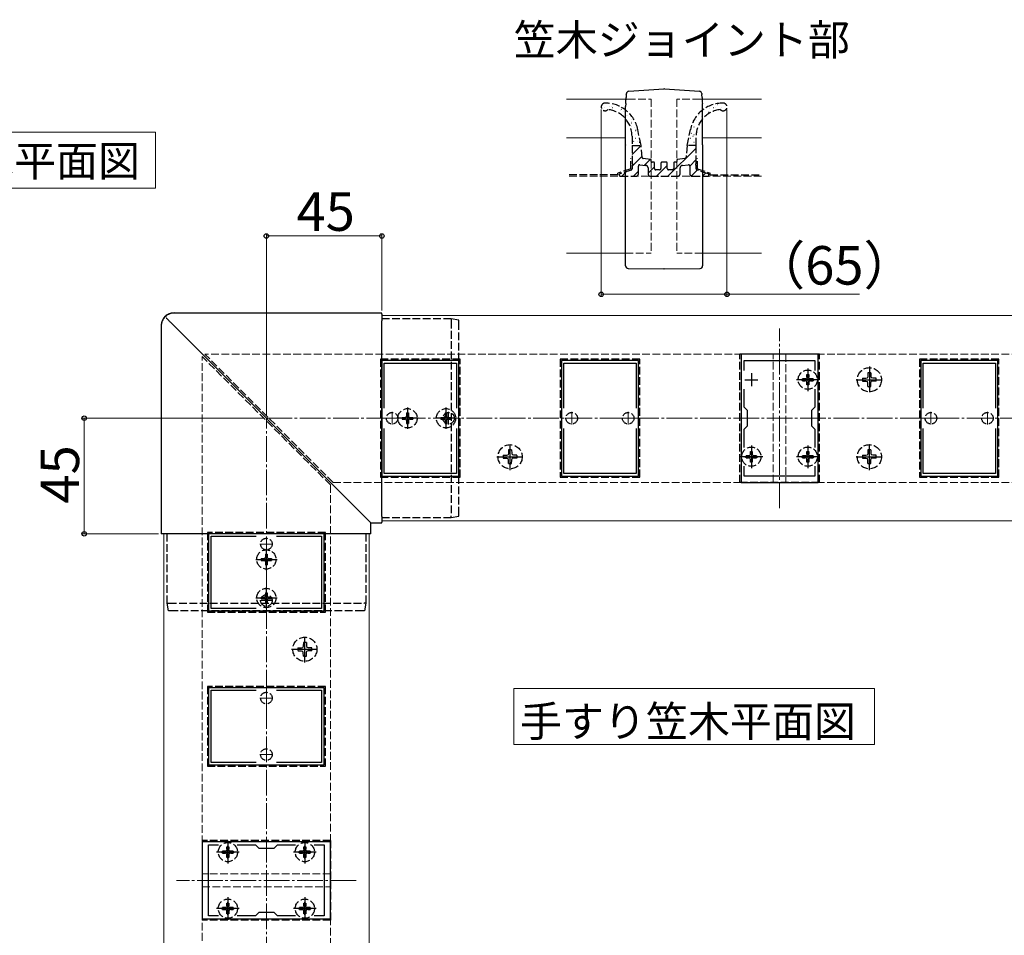
# Model space of a CAD drawing. Extents: x 175 to 1925, y 210 to 2803.
# Drawn here: x 956 to 1340, y 1831 to 2188 of the extents above; entities that cross this region are included whole.
import ezdxf

# ---------------------------------------------------------------- set-up
doc = ezdxf.new("R2010")
doc.units = 0
doc.linetypes.add('YCENTER_1', pattern=[13, 10, -1, 1, -1])
doc.linetypes.add('YHIDDEN_1', pattern=[4, 3, -1])
for name, color, linetype, lineweight in [('USER1', 3, 'CONTINUOUS', 13), ('YKK_11', 7, 'CONTINUOUS', 30), ('YKK_11E', 7, 'CONTINUOUS', 13), ('YKK_12', 2, 'CONTINUOUS', 13), ('YKK_13', 4, 'CONTINUOUS', 30), ('YKK_D', 6, 'CONTINUOUS', 13), ('YSS_K', 3, 'CONTINUOUS', 13)]:
    doc.layers.add(name, color=color, linetype=linetype, lineweight=lineweight)
doc.styles.add('text-b', font='txt')

msp = doc.modelspace()

# ---------------------------------------------------------------- linework, layer by layer
at = {"layer": 'USER1'}
for p, q in [((918.73, 2144.32), (1008.78, 2144.32)), ((1008.78, 2144.32), (1008.78, 2122.44)), ((1008.78, 2122.44), (918.73, 2122.44)), ((1148.41, 1913.6), (1148.41, 1927.6)), ((1148.41, 1927.6), (1289.04, 1927.6)), ((1289.04, 1927.6), (1289.04, 1905.72)), ((1148.41, 1905.72), (1148.41, 1913.6)), ((1289.04, 1905.72), (1148.41, 1905.72))]:
    msp.add_line(p, q, dxfattribs=at)
at = {"layer": 'YKK_11', "linetype": 'ByBlock', "lineweight": -2, "ltscale": 0.5}
for p, q in [((1237, 2057.85), (1237, 2007.85)), ((1267, 2057.85), (1237, 2057.85)), ((1267, 2007.85), (1267, 2057.85)), ((1238.2, 2051.49), (1238.2, 2055.35)), ((1238.2, 2055.35), (1265.8, 2055.35)), ((1265.8, 2055.35), (1265.8, 2051.49)), ((1238.2, 2037.15), (1238.2, 2044.22)), ((1265.8, 2044.22), (1265.8, 2037.15)), ((1239.5, 2035.85), (1238.2, 2037.15)), ((1239.5, 2029.85), (1239.5, 2035.85)), ((1265.8, 2037.15), (1264.5, 2035.85)), ((1264.5, 2035.85), (1264.5, 2029.85)), ((1238.2, 2028.55), (1239.5, 2029.85)), ((1238.2, 2021.49), (1238.2, 2028.55)), ((1264.5, 2029.85), (1265.8, 2028.55)), ((1265.8, 2028.55), (1265.8, 2021.49)), ((1238.2, 2010.35), (1238.2, 2014.22)), ((1265.8, 2014.22), (1265.8, 2010.35)), ((1237, 2007.85), (1267, 2007.85)), ((1265.8, 2010.35), (1238.2, 2010.35)), ((1077, 1867.85), (1027, 1867.85)), ((1027, 1867.85), (1027, 1837.85)), ((1029.5, 1839.05), (1029.5, 1866.65)), ((1029.5, 1866.65), (1033.37, 1866.65)), ((1040.63, 1866.65), (1047.7, 1866.65)), ((1047.7, 1866.65), (1049, 1865.35)), ((1049, 1865.35), (1055, 1865.35)), ((1055, 1865.35), (1056.3, 1866.65)), ((1056.3, 1866.65), (1063.37, 1866.65)), ((1070.63, 1866.65), (1074.5, 1866.65)), ((1074.5, 1866.65), (1074.5, 1839.05)), ((1077, 1837.85), (1077, 1867.85)), ((1033.37, 1839.05), (1029.5, 1839.05)), ((1047.7, 1839.05), (1040.63, 1839.05)), ((1049, 1840.35), (1047.7, 1839.05)), ((1055, 1840.35), (1049, 1840.35)), ((1056.3, 1839.05), (1055, 1840.35)), ((1063.37, 1839.05), (1056.3, 1839.05)), ((1074.5, 1839.05), (1070.63, 1839.05)), ((1027, 1837.85), (1077, 1837.85))]:
    msp.add_line(p, q, dxfattribs=at)
at = {"layer": 'YKK_11', "ltscale": 0.5}
for p, q in [((1241, 2050.35), (1241, 2045.35)), ((1263, 2050.35), (1263, 2045.35)), ((1238.5, 2047.85), (1243.5, 2047.85)), ((1260.5, 2047.85), (1265.5, 2047.85)), ((1241, 2020.35), (1241, 2015.35)), ((1263, 2020.35), (1263, 2015.35)), ((1238.5, 2017.85), (1243.5, 2017.85)), ((1260.5, 2017.85), (1265.5, 2017.85)), ((1037, 1861.35), (1037, 1866.35)), ((1067, 1861.35), (1067, 1866.35)), ((1034.5, 1863.85), (1039.5, 1863.85)), ((1064.5, 1863.85), (1069.5, 1863.85)), ((1034.5, 1841.85), (1039.5, 1841.85)), ((1037, 1839.35), (1037, 1844.35)), ((1064.5, 1841.85), (1069.5, 1841.85)), ((1067, 1839.35), (1067, 1844.35))]:
    msp.add_line(p, q, dxfattribs=at)
at = {"layer": 'YKK_11E', "linetype": 'ByBlock', "lineweight": -2, "ltscale": 0.5}
for p, q in [((1097, 2055.35), (1097, 2010.35)), ((1127, 2055.35), (1097, 2055.35)), ((1097.9, 2036.82), (1097.9, 2054.35)), ((1097.9, 2054.35), (1126.1, 2054.35)), ((1126.1, 2054.35), (1126.1, 2036.82)), ((1127, 2010.35), (1127, 2055.35)), ((1167, 2055.35), (1167, 2010.35)), ((1197, 2055.35), (1167, 2055.35)), ((1167.9, 2036.82), (1167.9, 2054.35)), ((1167.9, 2054.35), (1196.1, 2054.35)), ((1196.1, 2054.35), (1196.1, 2036.82)), ((1197, 2010.35), (1197, 2055.35)), ((1307, 2055.35), (1307, 2010.35)), ((1337, 2055.35), (1307, 2055.35)), ((1307.9, 2036.82), (1307.9, 2054.35)), ((1307.9, 2054.35), (1336.1, 2054.35)), ((1336.1, 2054.35), (1336.1, 2036.82)), ((1337, 2010.35), (1337, 2055.35)), ((1097.9, 2011.35), (1097.9, 2028.88)), ((1126.1, 2028.88), (1126.1, 2011.35)), ((1167.9, 2011.35), (1167.9, 2028.88)), ((1196.1, 2028.88), (1196.1, 2011.35)), ((1307.9, 2011.35), (1307.9, 2028.88)), ((1336.1, 2028.88), (1336.1, 2011.35)), ((1126.1, 2011.35), (1097.9, 2011.35)), ((1196.1, 2011.35), (1167.9, 2011.35)), ((1336.1, 2011.35), (1307.9, 2011.35)), ((1097, 2010.35), (1127, 2010.35)), ((1167, 2010.35), (1197, 2010.35)), ((1307, 2010.35), (1337, 2010.35)), ((1074.5, 1987.85), (1029.5, 1987.85)), ((1029.5, 1987.85), (1029.5, 1957.85)), ((1074.5, 1957.85), (1074.5, 1987.85)), ((1030.5, 1958.75), (1030.5, 1986.95)), ((1030.5, 1986.95), (1048.03, 1986.95)), ((1055.97, 1986.95), (1073.5, 1986.95)), ((1073.5, 1986.95), (1073.5, 1958.75)), ((1029.5, 1957.85), (1074.5, 1957.85)), ((1048.03, 1958.75), (1030.5, 1958.75)), ((1073.5, 1958.75), (1055.97, 1958.75)), ((1074.5, 1927.85), (1029.5, 1927.85)), ((1029.5, 1927.85), (1029.5, 1897.85)), ((1030.5, 1898.75), (1030.5, 1926.95)), ((1030.5, 1926.95), (1048.03, 1926.95)), ((1055.97, 1926.95), (1073.5, 1926.95)), ((1073.5, 1926.95), (1073.5, 1898.75)), ((1074.5, 1897.85), (1074.5, 1927.85)), ((1029.5, 1897.85), (1074.5, 1897.85)), ((1048.03, 1898.75), (1030.5, 1898.75)), ((1073.5, 1898.75), (1055.97, 1898.75))]:
    msp.add_line(p, q, dxfattribs=at)
at = {"layer": 'YKK_11E', "ltscale": 0.5}
for p, q in [((1101, 2035.35), (1101, 2030.35)), ((1123, 2035.35), (1123, 2030.35)), ((1171, 2035.35), (1171, 2030.35)), ((1193, 2035.35), (1193, 2030.35)), ((1311, 2035.35), (1311, 2030.35)), ((1333, 2035.35), (1333, 2030.35)), ((1098.5, 2032.85), (1103.5, 2032.85)), ((1120.5, 2032.85), (1125.5, 2032.85)), ((1168.5, 2032.85), (1173.5, 2032.85)), ((1190.5, 2032.85), (1195.5, 2032.85)), ((1308.5, 2032.85), (1313.5, 2032.85)), ((1330.5, 2032.85), (1335.5, 2032.85)), ((1049.5, 1983.85), (1054.5, 1983.85)), ((1052, 1981.35), (1052, 1986.35)), ((1049.5, 1961.85), (1054.5, 1961.85)), ((1052, 1959.35), (1052, 1964.35)), ((1052, 1921.35), (1052, 1926.35)), ((1049.5, 1923.85), (1054.5, 1923.85)), ((1052, 1899.35), (1052, 1904.35)), ((1049.5, 1901.85), (1054.5, 1901.85))]:
    msp.add_line(p, q, dxfattribs=at)
at = {"layer": 'YKK_12'}
for p, q in [((1192.91, 2157.12), (1169, 2157.12)), ((1245, 2157.12), (1221.09, 2157.12)), ((1169, 2142.12), (1192.12, 2142.12)), ((1221.88, 2142.12), (1245, 2142.12)), ((1169, 2097.12), (1192, 2097.12)), ((1222, 2097.12), (1245, 2097.12)), ((1097, 2072.85), (1097, 1992.85)), ((1097, 2072.85), (1437, 2072.85)), ((1097, 1992.85), (1437, 1992.85)), ((1012, 1617.85), (1012, 1987.85)), ((1012, 1987.85), (1092, 1987.85)), ((1092, 1617.85), (1092, 1987.85))]:
    msp.add_line(p, q, dxfattribs=at)
at = {"layer": 'YKK_12', "linetype": 'YHIDDEN_1'}
for p, q in [((1192.91, 2157.12), (1202, 2157.12)), ((1202, 2157.12), (1202, 2097.12)), ((1212, 2157.12), (1212, 2097.12)), ((1221.09, 2157.12), (1212, 2157.12)), ((1192, 2097.12), (1202, 2097.12)), ((1222, 2097.12), (1212, 2097.12)), ((1027, 1855.35), (1027, 2056.85)), ((1077, 2006.85), (1027, 2056.85)), ((1249.5, 2057.85), (1028, 2057.85)), ((1078, 2007.85), (1028, 2057.85)), ((1249.5, 2007.85), (1249.5, 2057.85)), ((1449.5, 2057.85), (1254.5, 2057.85)), ((1254.5, 2057.85), (1254.5, 2007.85)), ((1077, 2006.85), (1077, 1855.35)), ((1078, 2007.85), (1249.5, 2007.85)), ((1254.5, 2007.85), (1449.5, 2007.85)), ((1077, 1855.35), (1027, 1855.35)), ((1027, 1725.35), (1027, 1850.35)), ((1027, 1850.35), (1077, 1850.35)), ((1077, 1850.35), (1077, 1725.35))]:
    msp.add_line(p, q, dxfattribs=at)
at = {"layer": 'YKK_12', "linetype": 'YCENTER_1'}
for p, q in [((1252, 1997.85), (1252, 2067.85)), ((1087, 1852.85), (1017, 1852.85))]:
    msp.add_line(p, q, dxfattribs=at)
at = {"layer": 'YKK_13'}
for p, q in [((1193.23, 2160.22), (1206.9, 2161.13)), ((1207.1, 2161.13), (1220.77, 2160.22)), ((1192.12, 2156.38), (1192.15, 2156.8)), ((1192.15, 2156.8), (1192.17, 2157.18)), ((1192.17, 2157.18), (1192.19, 2157.51)), ((1192.19, 2157.51), (1192.21, 2157.78)), ((1192.28, 2158.95), (1192.21, 2157.81)), ((1192.21, 2157.78), (1192.21, 2157.81)), ((1192.28, 2158.95), (1192.3, 2159.2)), ((1192.3, 2159.2), (1192.3, 2159.29)), ((1221.7, 2159.29), (1221.7, 2159.2)), ((1221.7, 2159.2), (1221.72, 2158.95)), ((1221.79, 2157.81), (1221.72, 2158.95)), ((1221.79, 2157.81), (1221.79, 2157.78)), ((1221.79, 2157.78), (1221.81, 2157.51)), ((1221.81, 2157.51), (1221.83, 2157.18)), ((1221.83, 2157.18), (1221.85, 2156.8)), ((1221.85, 2156.8), (1221.88, 2156.38)), ((1192.07, 2155.49), (1192, 2154.34)), ((1192, 2139.35), (1192, 2154.34)), ((1192.07, 2155.49), (1192.1, 2155.94)), ((1192.1, 2155.94), (1192.12, 2156.38)), ((1221.88, 2156.38), (1221.9, 2155.94)), ((1221.9, 2155.94), (1221.93, 2155.49)), ((1222, 2154.34), (1221.93, 2155.49)), ((1222, 2139.35), (1222, 2154.34)), ((1192, 2139.35), (1192, 2139.26)), ((1192, 2139.26), (1192, 2139.26)), ((1192, 2139.09), (1192, 2139.26)), ((1192, 2092.17), (1192, 2139.09)), ((1222, 2139.35), (1222, 2139.26)), ((1222, 2139.26), (1222, 2139.09)), ((1222, 2139.26), (1222, 2139.26)), ((1222, 2139.09), (1222, 2092.17)), ((1193, 2091.17), (1206.96, 2091.11)), ((1206.95, 2091.13), (1207.05, 2091.13)), ((1207.04, 2091.11), (1221, 2091.17)), ((1097, 2073.84), (1016.01, 2073.84)), ((1097, 2073.35), (1097, 2073.84)), ((1097, 2073.84), (1097, 2073.84)), ((1097, 2073.35), (1097, 2070.82)), ((1011.01, 2068.85), (1011.01, 1987.85)), ((1014.75, 2070.1), (1090.23, 1994.63)), ((1097, 1994.63), (1097, 2070.82)), ((1124, 2071.55), (1124, 2071.55)), ((1127, 2071.05), (1124, 2071.55)), ((1090.23, 1994.63), (1092.5, 1992.36)), ((1092.5, 1992.36), (1092.74, 1992.11)), ((1092.74, 1987.85), (1092.74, 1992.11)), ((1092.74, 1992.11), (1097, 1992.11)), ((1092.74, 1992.11), (1092.74, 1992.11)), ((1097, 1994.63), (1097, 1992.36)), ((1097, 1992.11), (1097, 1992.36)), ((1097, 1992.11), (1097, 1992.11)), ((1124, 1994.15), (1127, 1994.65)), ((1124, 1994.15), (1124, 1994.15)), ((1011.02, 1987.85), (1011.01, 1987.85)), ((1011.5, 1987.85), (1011.02, 1987.85)), ((1014.04, 1987.85), (1011.5, 1987.85)), ((1090.23, 1987.85), (1014.04, 1987.85)), ((1092.5, 1987.85), (1090.23, 1987.85)), ((1092.74, 1987.85), (1092.5, 1987.85)), ((1092.74, 1987.85), (1092.74, 1987.85))]:
    msp.add_line(p, q, dxfattribs=at)
at = {"layer": 'YKK_13', "linetype": 'Continuous'}
for p, q in [((1183.49, 2153.16), (1183.5, 2153.17)), ((1183.74, 2153.92), (1183.79, 2153.92)), ((1185.17, 2155.29), (1185.22, 2155.29)), ((1185.82, 2154.11), (1185.82, 2154.11)), ((1186.61, 2154.27), (1186.62, 2154.27)), ((1186.78, 2153.92), (1186.83, 2153.92)), ((1189.82, 2153.92), (1189.87, 2153.92)), ((1190.29, 2153.15), (1190.37, 2153.21)), ((1224.69, 2153.55), (1224.7, 2153.55)), ((1226.3, 2153.92), (1226.35, 2153.92)), ((1226.87, 2153.85), (1226.95, 2153.91)), ((1227.73, 2155.29), (1227.78, 2155.29)), ((1227.81, 2154.65), (1227.82, 2154.66)), ((1229.34, 2153.92), (1229.39, 2153.92)), ((1230.77, 2155.29), (1230.82, 2155.29)), ((1188.21, 2152.3), (1188.26, 2152.3)), ((1190, 2152.63), (1190.01, 2152.63)), ((1191.25, 2152.3), (1191.3, 2152.3)), ((1192.43, 2150.65), (1192.43, 2150.65)), ((1192.86, 2150.93), (1192.91, 2150.93)), ((1193.77, 2151.12), (1193.78, 2151.12)), ((1194.29, 2149.31), (1194.34, 2149.31)), ((1219.8, 2148.98), (1219.81, 2148.98)), ((1220.22, 2150.93), (1220.27, 2150.93)), ((1221.51, 2150.31), (1221.51, 2150.31)), ((1221.65, 2152.3), (1221.7, 2152.3)), ((1221.65, 2149.31), (1221.7, 2149.31)), ((1221.95, 2152.58), (1221.96, 2152.58)), ((1223.26, 2150.93), (1223.31, 2150.93)), ((1224.18, 2152.07), (1224.26, 2152.13)), ((1224.69, 2152.3), (1224.74, 2152.3)), ((1194.21, 2147.91), (1194.29, 2147.96)), ((1194.29, 2146.32), (1194.34, 2146.32)), ((1194.37, 2148.49), (1194.38, 2148.5)), ((1195.34, 2146), (1195.35, 2146)), ((1195.9, 2147.94), (1195.9, 2147.94)), ((1196.01, 2145.19), (1196.1, 2145.24)), ((1217.66, 2145.38), (1217.67, 2145.38)), ((1218.49, 2148.31), (1218.57, 2148.36)), ((1218.61, 2146.32), (1218.66, 2146.32)), ((1220.22, 2147.94), (1220.27, 2147.94)), ((1195.9, 2144.95), (1195.95, 2144.95)), ((1195.9, 2141.96), (1195.95, 2141.96)), ((1195.99, 2143.38), (1196, 2143.39)), ((1217.18, 2144.95), (1217.23, 2144.95)), ((1217.18, 2141.96), (1217.23, 2141.96)), ((1217.61, 2143.81), (1217.69, 2143.86)), ((1218.26, 2142.75), (1218.27, 2142.75)), ((1218.61, 2143.33), (1218.66, 2143.33)), ((1194.5, 2135.54), (1198.02, 2139.06)), ((1195.13, 2140.68), (1195.21, 2140.74)), ((1196.59, 2140.76), (1196.6, 2140.76)), ((1197.33, 2140.34), (1197.38, 2140.34)), ((1208.52, 2127.12), (1219.5, 2138.09)), ((1215.98, 2139.07), (1216.03, 2139.12)), ((1216.11, 2139.15), (1216.12, 2139.15)), ((1216.72, 2139.3), (1216.8, 2139.36)), ((1218.61, 2140.34), (1218.66, 2140.34)), ((1219.23, 2140.25), (1219.24, 2140.26)), ((1194.5, 2131.05), (1198.41, 2134.96)), ((1199.33, 2131.4), (1201.6, 2133.66)), ((1217, 2131.1), (1219.5, 2133.6)), ((1200.75, 2128.32), (1203.25, 2130.82)), ((1204.03, 2127.12), (1208.25, 2131.33)), ((1190.56, 2127.12), (1192.36, 2128.92)), ((1195.05, 2127.12), (1197, 2129.06)), ((1217.59, 2127.2), (1219.88, 2129.49)), ((1221.99, 2127.12), (1223.26, 2128.39))]:
    msp.add_line(p, q, dxfattribs=at)
at = {"layer": 'YKK_13', "linetype": 'YHIDDEN_1'}
for p, q in [((1198.01, 2139.12), (1196.74, 2145.32)), ((1215.99, 2139.12), (1217.26, 2145.32)), ((1194.5, 2142.74), (1194.5, 2139.12)), ((1219.5, 2139.12), (1219.5, 2142.74)), ((1194.5, 2139.12), (1194.5, 2132.14)), ((1194.5, 2139.12), (1198.01, 2139.12)), ((1198.46, 2134.42), (1198.01, 2139.12)), ((1215.99, 2139.12), (1215.54, 2134.42)), ((1219.5, 2139.12), (1215.99, 2139.12)), ((1219.5, 2132.14), (1219.5, 2139.12)), ((1194, 2129.98), (1194, 2134.12)), ((1201.73, 2133.65), (1198.9, 2133.97)), ((1215.1, 2133.97), (1212.27, 2133.65)), ((1220, 2129.98), (1220, 2134.12)), ((1194, 2129.98), (1189, 2128.34)), ((1194.5, 2131.1), (1194.5, 2129.98)), ((1197, 2128.12), (1197, 2131.1)), ((1197.56, 2131.6), (1199.86, 2131.34)), ((1200.75, 2130.35), (1200.75, 2128.12)), ((1202, 2132.92), (1202, 2133.35)), ((1202.95, 2132.62), (1202.3, 2132.62)), ((1203.25, 2130.12), (1203.25, 2132.32)), ((1205.75, 2132.12), (1205.75, 2130.12)), ((1207.75, 2132.62), (1206.25, 2132.62)), ((1208.25, 2130.12), (1208.25, 2132.12)), ((1210.75, 2132.32), (1210.75, 2130.12)), ((1211.7, 2132.62), (1211.05, 2132.62)), ((1212, 2133.35), (1212, 2132.92)), ((1213.25, 2128.12), (1213.25, 2130.35)), ((1214.14, 2131.34), (1216.44, 2131.6)), ((1217, 2131.1), (1217, 2128.12)), ((1219.5, 2129.98), (1219.5, 2131.1)), ((1220, 2129.98), (1225, 2128.34)), ((1189, 2127.62), (1169, 2127.62)), ((1189, 2127.62), (1189, 2128.34)), ((1194.16, 2129.5), (1189.84, 2128.09)), ((1190, 2127.12), (1196, 2127.12)), ((1201.75, 2127.12), (1212.25, 2127.12)), ((1205.25, 2129.62), (1203.75, 2129.62)), ((1210.25, 2129.62), (1208.75, 2129.62)), ((1218, 2127.12), (1224, 2127.12)), ((1224.16, 2128.09), (1219.84, 2129.5)), ((1225, 2127.62), (1225, 2128.34)), ((1225, 2127.62), (1245, 2127.62)), ((1124, 2071.55), (1097, 2071.55)), ((1124, 2070.84), (1124, 1994.79)), ((1127, 1995.28), (1127, 2070.35)), ((1236.5, 2007.85), (1236.5, 2057.85)), ((1267.5, 2057.85), (1236.5, 2057.85)), ((1267.5, 2007.85), (1267.5, 2057.85)), ((1127.5, 2055.85), (1096.5, 2055.85)), ((1096.5, 2055.85), (1096.5, 2009.85)), ((1127.5, 2009.85), (1127.5, 2055.85)), ((1197.5, 2055.85), (1166.5, 2055.85)), ((1166.5, 2055.85), (1166.5, 2009.85)), ((1197.5, 2009.85), (1197.5, 2055.85)), ((1337.5, 2055.85), (1306.5, 2055.85)), ((1306.5, 2055.85), (1306.5, 2009.85)), ((1337.5, 2009.85), (1337.5, 2055.85)), ((1262.62, 2048.95), (1262.62, 2049.9)), ((1262.62, 2049.9), (1263.37, 2049.9)), ((1263.37, 2049.9), (1263.37, 2048.95)), ((1286.39, 2049.19), (1286.27, 2048.58)), ((1286.41, 2050.5), (1286.39, 2049.19)), ((1287.59, 2050.5), (1287.61, 2049.19)), ((1287.61, 2049.19), (1287.73, 2048.58)), ((1260.95, 2047.48), (1260.95, 2048.23)), ((1261.9, 2048.23), (1260.95, 2048.23)), ((1260.95, 2047.48), (1261.9, 2047.48)), ((1262.47, 2048.38), (1261.9, 2048.23)), ((1262.47, 2047.32), (1261.9, 2047.48)), ((1262.62, 2048.95), (1262.47, 2048.38)), ((1262.62, 2046.75), (1262.47, 2047.32)), ((1262.62, 2045.8), (1262.62, 2046.75)), ((1263.37, 2045.8), (1262.62, 2045.8)), ((1263.53, 2048.38), (1263.37, 2048.95)), ((1263.53, 2047.32), (1263.37, 2046.75)), ((1263.37, 2046.75), (1263.37, 2045.8)), ((1264.1, 2048.23), (1263.53, 2048.38)), ((1264.1, 2047.48), (1263.53, 2047.32)), ((1265.05, 2048.23), (1264.1, 2048.23)), ((1264.1, 2047.48), (1265.05, 2047.48)), ((1265.05, 2048.23), (1265.05, 2047.48)), ((1284.36, 2048.44), (1285.66, 2048.46)), ((1284.36, 2047.26), (1285.66, 2047.24)), ((1285.66, 2048.46), (1286.27, 2048.58)), ((1285.66, 2047.24), (1286.27, 2047.12)), ((1286.39, 2046.52), (1286.27, 2047.12)), ((1286.41, 2045.21), (1286.39, 2046.52)), ((1287.59, 2045.21), (1287.61, 2046.52)), ((1287.61, 2046.52), (1287.73, 2047.12)), ((1288.34, 2048.46), (1287.73, 2048.58)), ((1288.34, 2047.24), (1287.73, 2047.12)), ((1289.64, 2048.44), (1288.34, 2048.46)), ((1289.64, 2047.26), (1288.34, 2047.24)), ((1106.65, 2034.9), (1107.35, 2034.9)), ((1106.65, 2034.9), (1106.65, 2033.7)), ((1107.35, 2034.9), (1107.35, 2033.7)), ((1121.65, 2034.9), (1122.35, 2034.9)), ((1121.65, 2034.9), (1121.65, 2033.7)), ((1122.35, 2034.9), (1122.35, 2033.7)), ((1104.95, 2033.2), (1104.95, 2032.5)), ((1104.95, 2033.2), (1106.15, 2033.2)), ((1104.95, 2032.5), (1106.15, 2032.5)), ((1106.65, 2032), (1106.65, 2030.8)), ((1106.65, 2030.8), (1107.35, 2030.8)), ((1107.35, 2032), (1107.35, 2030.8)), ((1107.85, 2033.2), (1109.05, 2033.2)), ((1107.85, 2032.5), (1109.05, 2032.5)), ((1109.05, 2033.2), (1109.05, 2032.5)), ((1119.95, 2033.2), (1119.95, 2032.5)), ((1119.95, 2033.2), (1121.15, 2033.2)), ((1119.95, 2032.5), (1121.15, 2032.5)), ((1121.65, 2032), (1121.65, 2030.8)), ((1121.65, 2030.8), (1122.35, 2030.8)), ((1122.35, 2032), (1122.35, 2030.8)), ((1122.85, 2033.2), (1124.05, 2033.2)), ((1122.85, 2032.5), (1124.05, 2032.5)), ((1124.05, 2033.2), (1124.05, 2032.5)), ((1144.36, 2018.44), (1145.66, 2018.46)), ((1145.66, 2018.46), (1146.27, 2018.58)), ((1146.39, 2019.19), (1146.27, 2018.58)), ((1146.41, 2020.5), (1146.39, 2019.19)), ((1147.59, 2020.5), (1147.61, 2019.19)), ((1147.61, 2019.19), (1147.73, 2018.58)), ((1148.34, 2018.46), (1147.73, 2018.58)), ((1149.64, 2018.44), (1148.34, 2018.46)), ((1240.47, 2018.38), (1239.9, 2018.23)), ((1240.62, 2018.95), (1240.47, 2018.38)), ((1240.62, 2018.95), (1240.62, 2019.9)), ((1240.62, 2019.9), (1241.37, 2019.9)), ((1241.37, 2019.9), (1241.37, 2018.95)), ((1241.53, 2018.38), (1241.37, 2018.95)), ((1242.1, 2018.23), (1241.53, 2018.38)), ((1262.47, 2018.38), (1261.9, 2018.23)), ((1262.62, 2018.95), (1262.47, 2018.38)), ((1262.62, 2018.95), (1262.62, 2019.9)), ((1262.62, 2019.9), (1263.37, 2019.9)), ((1263.37, 2019.9), (1263.37, 2018.95)), ((1263.53, 2018.38), (1263.37, 2018.95)), ((1264.1, 2018.23), (1263.53, 2018.38)), ((1284.36, 2018.44), (1285.66, 2018.46)), ((1285.66, 2018.46), (1286.27, 2018.58)), ((1286.39, 2019.19), (1286.27, 2018.58)), ((1286.41, 2020.5), (1286.39, 2019.19)), ((1287.59, 2020.5), (1287.61, 2019.19)), ((1287.61, 2019.19), (1287.73, 2018.58)), ((1288.34, 2018.46), (1287.73, 2018.58)), ((1289.64, 2018.44), (1288.34, 2018.46)), ((1144.36, 2017.26), (1145.66, 2017.24)), ((1145.66, 2017.24), (1146.27, 2017.12)), ((1146.39, 2016.52), (1146.27, 2017.12)), ((1146.41, 2015.21), (1146.39, 2016.52)), ((1147.59, 2015.21), (1147.61, 2016.52)), ((1147.61, 2016.52), (1147.73, 2017.12)), ((1148.34, 2017.24), (1147.73, 2017.12)), ((1149.64, 2017.26), (1148.34, 2017.24)), ((1238.95, 2017.48), (1238.95, 2018.23)), ((1239.9, 2018.23), (1238.95, 2018.23)), ((1238.95, 2017.48), (1239.9, 2017.48)), ((1240.47, 2017.32), (1239.9, 2017.48)), ((1240.62, 2016.75), (1240.47, 2017.32)), ((1240.62, 2015.8), (1240.62, 2016.75)), ((1241.37, 2015.8), (1240.62, 2015.8)), ((1241.53, 2017.32), (1241.37, 2016.75)), ((1241.37, 2016.75), (1241.37, 2015.8)), ((1242.1, 2017.48), (1241.53, 2017.32)), ((1243.05, 2018.23), (1242.1, 2018.23)), ((1242.1, 2017.48), (1243.05, 2017.48)), ((1243.05, 2018.23), (1243.05, 2017.48)), ((1260.95, 2017.48), (1260.95, 2018.23)), ((1261.9, 2018.23), (1260.95, 2018.23)), ((1260.95, 2017.48), (1261.9, 2017.48)), ((1262.47, 2017.32), (1261.9, 2017.48)), ((1262.62, 2016.75), (1262.47, 2017.32)), ((1262.62, 2015.8), (1262.62, 2016.75)), ((1263.37, 2015.8), (1262.62, 2015.8)), ((1263.53, 2017.32), (1263.37, 2016.75)), ((1263.37, 2016.75), (1263.37, 2015.8)), ((1264.1, 2017.48), (1263.53, 2017.32)), ((1265.05, 2018.23), (1264.1, 2018.23)), ((1264.1, 2017.48), (1265.05, 2017.48)), ((1265.05, 2018.23), (1265.05, 2017.48)), ((1284.36, 2017.26), (1285.66, 2017.24)), ((1285.66, 2017.24), (1286.27, 2017.12)), ((1286.39, 2016.52), (1286.27, 2017.12)), ((1286.41, 2015.21), (1286.39, 2016.52)), ((1287.59, 2015.21), (1287.61, 2016.52)), ((1287.61, 2016.52), (1287.73, 2017.12)), ((1288.34, 2017.24), (1287.73, 2017.12)), ((1289.64, 2017.26), (1288.34, 2017.24)), ((1096.5, 2009.85), (1127.5, 2009.85)), ((1166.5, 2009.85), (1197.5, 2009.85)), ((1267.5, 2007.85), (1236.5, 2007.85)), ((1306.5, 2009.85), (1337.5, 2009.85)), ((1097, 1994.15), (1124, 1994.15)), ((1013.3, 1960.85), (1013.3, 1987.85)), ((1029, 1988.35), (1029, 1957.35)), ((1075, 1988.35), (1029, 1988.35)), ((1075, 1957.35), (1075, 1988.35)), ((1090.7, 1987.85), (1090.7, 1960.85)), ((1049.95, 1978.2), (1049.95, 1977.5)), ((1049.95, 1978.2), (1051.15, 1978.2)), ((1049.95, 1977.5), (1051.15, 1977.5)), ((1051.65, 1979.9), (1052.35, 1979.9)), ((1051.65, 1979.9), (1051.65, 1978.7)), ((1051.65, 1977), (1051.65, 1975.8)), ((1052.35, 1979.9), (1052.35, 1978.7)), ((1052.35, 1977), (1052.35, 1975.8)), ((1052.85, 1978.2), (1054.05, 1978.2)), ((1052.85, 1977.5), (1054.05, 1977.5)), ((1054.05, 1978.2), (1054.05, 1977.5)), ((1051.65, 1975.8), (1052.35, 1975.8)), ((1051.65, 1964.9), (1052.35, 1964.9)), ((1051.65, 1964.9), (1051.65, 1963.7)), ((1052.35, 1964.9), (1052.35, 1963.7)), ((1013.3, 1960.85), (1013.3, 1960.85)), ((1013.8, 1957.85), (1013.3, 1960.85)), ((1014.01, 1960.85), (1090.06, 1960.85)), ((1049.95, 1963.2), (1049.95, 1962.5)), ((1049.95, 1963.2), (1051.15, 1963.2)), ((1049.95, 1962.5), (1051.15, 1962.5)), ((1051.65, 1962), (1051.65, 1960.8)), ((1051.65, 1960.8), (1052.35, 1960.8)), ((1052.35, 1962), (1052.35, 1960.8)), ((1052.85, 1963.2), (1054.05, 1963.2)), ((1052.85, 1962.5), (1054.05, 1962.5)), ((1054.05, 1963.2), (1054.05, 1962.5)), ((1090.7, 1960.85), (1090.2, 1957.85)), ((1090.7, 1960.85), (1090.7, 1960.85)), ((1089.57, 1957.85), (1014.5, 1957.85)), ((1029, 1957.35), (1075, 1957.35)), ((1066.41, 1945.5), (1066.39, 1944.19)), ((1067.59, 1945.5), (1067.61, 1944.19)), ((1064.36, 1943.44), (1065.66, 1943.46)), ((1064.36, 1942.26), (1065.66, 1942.24)), ((1065.66, 1943.46), (1066.27, 1943.58)), ((1065.66, 1942.24), (1066.27, 1942.12)), ((1066.39, 1944.19), (1066.27, 1943.58)), ((1066.39, 1941.52), (1066.27, 1942.12)), ((1067.61, 1944.19), (1067.73, 1943.58)), ((1067.61, 1941.52), (1067.73, 1942.12)), ((1068.34, 1943.46), (1067.73, 1943.58)), ((1068.34, 1942.24), (1067.73, 1942.12)), ((1069.64, 1943.44), (1068.34, 1943.46)), ((1069.64, 1942.26), (1068.34, 1942.24)), ((1066.41, 1940.21), (1066.39, 1941.52)), ((1067.59, 1940.21), (1067.61, 1941.52)), ((1029, 1928.35), (1029, 1897.35)), ((1075, 1928.35), (1029, 1928.35)), ((1075, 1897.35), (1075, 1928.35)), ((1029, 1897.35), (1075, 1897.35)), ((1027, 1868.35), (1027, 1837.35)), ((1077, 1868.35), (1027, 1868.35)), ((1036.62, 1864.95), (1036.47, 1864.38)), ((1036.62, 1864.95), (1036.62, 1865.9)), ((1036.62, 1865.9), (1037.37, 1865.9)), ((1037.37, 1865.9), (1037.37, 1864.95)), ((1037.53, 1864.38), (1037.37, 1864.95)), ((1066.62, 1864.95), (1066.47, 1864.38)), ((1066.62, 1864.95), (1066.62, 1865.9)), ((1066.62, 1865.9), (1067.37, 1865.9)), ((1067.37, 1865.9), (1067.37, 1864.95)), ((1067.53, 1864.38), (1067.37, 1864.95)), ((1077, 1868.35), (1077, 1837.35)), ((1034.95, 1863.48), (1034.95, 1864.23)), ((1035.9, 1864.23), (1034.95, 1864.23)), ((1034.95, 1863.48), (1035.9, 1863.48)), ((1036.47, 1864.38), (1035.9, 1864.23)), ((1036.47, 1863.32), (1035.9, 1863.48)), ((1036.62, 1862.75), (1036.47, 1863.32)), ((1036.62, 1861.8), (1036.62, 1862.75)), ((1037.37, 1861.8), (1036.62, 1861.8)), ((1037.53, 1863.32), (1037.37, 1862.75)), ((1037.37, 1862.75), (1037.37, 1861.8)), ((1038.1, 1864.23), (1037.53, 1864.38)), ((1038.1, 1863.48), (1037.53, 1863.32)), ((1039.05, 1864.23), (1038.1, 1864.23)), ((1038.1, 1863.48), (1039.05, 1863.48)), ((1039.05, 1864.23), (1039.05, 1863.48)), ((1064.95, 1863.48), (1064.95, 1864.23)), ((1065.9, 1864.23), (1064.95, 1864.23)), ((1064.95, 1863.48), (1065.9, 1863.48)), ((1066.47, 1864.38), (1065.9, 1864.23)), ((1066.47, 1863.32), (1065.9, 1863.48)), ((1066.62, 1862.75), (1066.47, 1863.32)), ((1066.62, 1861.8), (1066.62, 1862.75)), ((1067.37, 1861.8), (1066.62, 1861.8)), ((1067.53, 1863.32), (1067.37, 1862.75)), ((1067.37, 1862.75), (1067.37, 1861.8)), ((1068.1, 1864.23), (1067.53, 1864.38)), ((1068.1, 1863.48), (1067.53, 1863.32)), ((1069.05, 1864.23), (1068.1, 1864.23)), ((1068.1, 1863.48), (1069.05, 1863.48)), ((1069.05, 1864.23), (1069.05, 1863.48)), ((1034.95, 1841.48), (1034.95, 1842.23)), ((1035.9, 1842.23), (1034.95, 1842.23)), ((1036.47, 1842.38), (1035.9, 1842.23)), ((1036.62, 1842.95), (1036.47, 1842.38)), ((1036.62, 1842.95), (1036.62, 1843.9)), ((1036.62, 1843.9), (1037.37, 1843.9)), ((1037.37, 1843.9), (1037.37, 1842.95)), ((1037.53, 1842.38), (1037.37, 1842.95)), ((1038.1, 1842.23), (1037.53, 1842.38)), ((1039.05, 1842.23), (1038.1, 1842.23)), ((1039.05, 1842.23), (1039.05, 1841.48)), ((1064.95, 1841.48), (1064.95, 1842.23)), ((1065.9, 1842.23), (1064.95, 1842.23)), ((1066.47, 1842.38), (1065.9, 1842.23)), ((1066.62, 1842.95), (1066.47, 1842.38)), ((1066.62, 1842.95), (1066.62, 1843.9)), ((1066.62, 1843.9), (1067.37, 1843.9)), ((1067.37, 1843.9), (1067.37, 1842.95)), ((1067.53, 1842.38), (1067.37, 1842.95)), ((1068.1, 1842.23), (1067.53, 1842.38)), ((1069.05, 1842.23), (1068.1, 1842.23)), ((1069.05, 1842.23), (1069.05, 1841.48)), ((1034.95, 1841.48), (1035.9, 1841.48)), ((1036.47, 1841.32), (1035.9, 1841.48)), ((1036.62, 1840.75), (1036.47, 1841.32)), ((1036.62, 1839.8), (1036.62, 1840.75)), ((1037.37, 1839.8), (1036.62, 1839.8)), ((1037.53, 1841.32), (1037.37, 1840.75)), ((1037.37, 1840.75), (1037.37, 1839.8)), ((1038.1, 1841.48), (1037.53, 1841.32)), ((1038.1, 1841.48), (1039.05, 1841.48)), ((1064.95, 1841.48), (1065.9, 1841.48)), ((1066.47, 1841.32), (1065.9, 1841.48)), ((1066.62, 1840.75), (1066.47, 1841.32)), ((1066.62, 1839.8), (1066.62, 1840.75)), ((1067.37, 1839.8), (1066.62, 1839.8)), ((1067.53, 1841.32), (1067.37, 1840.75)), ((1067.37, 1840.75), (1067.37, 1839.8)), ((1068.1, 1841.48), (1067.53, 1841.32)), ((1068.1, 1841.48), (1069.05, 1841.48)), ((1077, 1837.35), (1027, 1837.35))]:
    msp.add_line(p, q, dxfattribs=at)
at = {"layer": 'YKK_13', "linetype": 'YCENTER_1'}
for p, q in [((1287, 2053.03), (1287, 2042.67)), ((1263, 2052.26), (1263, 2043.44)), ((1267.44, 2047.85), (1258.56, 2047.85)), ((1281.82, 2047.85), (1292.18, 2047.85)), ((1107, 2037), (1107, 2028.7)), ((1122, 2037), (1122, 2028.7)), ((1111.15, 2032.85), (1102.85, 2032.85)), ((1126.15, 2032.85), (1117.85, 2032.85)), ((1147, 2012.67), (1147, 2023.03)), ((1241, 2022.26), (1241, 2013.44)), ((1263, 2022.26), (1263, 2013.44)), ((1287, 2012.67), (1287, 2023.03)), ((1141.82, 2017.85), (1152.18, 2017.85)), ((1245.44, 2017.85), (1236.56, 2017.85)), ((1267.44, 2017.85), (1258.56, 2017.85)), ((1281.82, 2017.85), (1292.18, 2017.85)), ((1052, 1973.7), (1052, 1982)), ((1047.85, 1977.85), (1056.15, 1977.85)), ((1052, 1958.7), (1052, 1967)), ((1047.85, 1962.85), (1056.15, 1962.85)), ((1067, 1937.67), (1067, 1948.03)), ((1061.82, 1942.85), (1072.18, 1942.85)), ((1037, 1868.26), (1037, 1859.44)), ((1067, 1868.26), (1067, 1859.44)), ((1041.44, 1863.85), (1032.56, 1863.85)), ((1071.44, 1863.85), (1062.56, 1863.85)), ((1037, 1846.26), (1037, 1837.44)), ((1067, 1846.26), (1067, 1837.44)), ((1041.44, 1841.85), (1032.56, 1841.85)), ((1071.44, 1841.85), (1062.56, 1841.85))]:
    msp.add_line(p, q, dxfattribs=at)
at = {"layer": 'YKK_13', "linetype": 'YHIDDEN_1'}
for centre, radius in [((1263, 2047.85), 3.75), ((1287, 2047.85), 4.71), ((1101, 2032.85), 2.25), ((1107, 2032.85), 3.75), ((1122, 2032.85), 3.75), ((1123, 2032.85), 2.25), ((1171, 2032.85), 2.25), ((1193, 2032.85), 2.25), ((1311, 2032.85), 2.25), ((1333, 2032.85), 2.25), ((1147, 2017.85), 4.71), ((1287, 2017.85), 4.71), ((1241, 2017.85), 3.75), ((1263, 2017.85), 3.75), ((1052, 1983.85), 2.25), ((1052, 1977.85), 3.75), ((1052, 1962.85), 3.75), ((1052, 1961.85), 2.25), ((1067, 1942.85), 4.71), ((1052, 1923.85), 2.25), ((1052, 1901.85), 2.25), ((1037, 1863.85), 3.75), ((1067, 1863.85), 3.75), ((1037, 1841.85), 3.75), ((1067, 1841.85), 3.75)]:
    msp.add_circle(centre, radius, dxfattribs=at)
at = {"layer": 'YKK_13'}
for centre, radius, start, end in [((1207, 2159.64), 1.5, 86.1859, 93.8141), ((1193.3, 2159.22), 1, 93.8141, 176.5), ((1220.7, 2159.22), 1, 3.5, 86.1859), ((1193, 2092.17), 1, 180, 269.7668), ((1221, 2092.17), 1, 270.2332, 0)]:
    msp.add_arc(centre, radius, start, end, dxfattribs=at)
at = {"layer": 'YKK_13', "linetype": 'YHIDDEN_1'}
for centre, radius, start, end in [((1184, 2154.12), 1.5, 90, 315.34), ((1184.11, 2142.72), 12.89, 11.6329, 90.4895), ((1184.11, 2142.72), 10.39, 0.0853, 84.7377), ((1229.89, 2142.72), 12.89, 89.5105, 168.3671), ((1229.89, 2142.72), 10.39, 95.2623, 179.9147), ((1230, 2154.12), 1.5, 224.66, 90), ((1198.96, 2134.47), 0.5, 185.4853, 263.428), ((1201.7, 2133.35), 0.3, 0, 83.428), ((1212.3, 2133.35), 0.3, 96.572, 180), ((1215.04, 2134.47), 0.5, 276.572, 354.5147), ((1194, 2129.98), 0.5, 288.1349, 0), ((1194.8, 2132.14), 0.3, 180, 240), ((1194.8, 2131.1), 0.3, 120, 180), ((1194.5, 2131.62), 0.3, 300, 60), ((1197.5, 2131.1), 0.5, 83.6598, 180), ((1199.75, 2130.35), 1, 0, 83.6598), ((1202.3, 2132.92), 0.3, 180, 270), ((1202.95, 2132.32), 0.3, 0, 90), ((1203.75, 2130.12), 0.5, 180, 270), ((1205.25, 2130.12), 0.5, 270, 0), ((1206.25, 2132.12), 0.5, 90, 180), ((1207.75, 2132.12), 0.5, 0, 90), ((1208.75, 2130.12), 0.5, 180, 270), ((1210.25, 2130.12), 0.5, 270, 0), ((1211.05, 2132.32), 0.3, 90, 180), ((1211.7, 2132.92), 0.3, 270, 360), ((1214.25, 2130.35), 1, 96.3402, 180), ((1216.5, 2131.1), 0.5, 0, 96.3402), ((1219.5, 2131.62), 0.3, 120, 240), ((1219.2, 2132.14), 0.3, 300, 0), ((1219.2, 2131.1), 0.3, 0, 60), ((1220, 2129.98), 0.5, 180, 251.8651), ((1190, 2127.62), 0.5, 108.1349, 270), ((1196, 2128.12), 1, 270, 0), ((1201.75, 2128.12), 1, 180, 270), ((1212.25, 2128.12), 1, 270, 0), ((1218, 2128.12), 1, 180, 270), ((1224, 2127.62), 0.5, 270, 71.8651), ((1287, 2047.85), 2.71, 77.4441, 102.5559), ((1287, 2047.85), 2.71, 167.4441, 192.5559), ((1287, 2047.85), 2.71, 257.4441, 282.5559), ((1287, 2047.85), 2.71, 347.4441, 12.5559), ((1106.15, 2033.7), 0.5, 270, 0), ((1107.85, 2033.7), 0.5, 180, 270), ((1121.15, 2033.7), 0.5, 270, 0), ((1122.85, 2033.7), 0.5, 180, 270), ((1106.15, 2032), 0.5, 0, 90), ((1107.85, 2032), 0.5, 90, 180), ((1121.15, 2032), 0.5, 0, 90), ((1122.85, 2032), 0.5, 90, 180), ((1147, 2017.85), 2.71, 167.4441, 192.5559), ((1147, 2017.85), 2.71, 77.4441, 102.5559), ((1147, 2017.85), 2.71, 347.4441, 12.5559), ((1287, 2017.85), 2.71, 167.4441, 192.5559), ((1287, 2017.85), 2.71, 77.4441, 102.5559), ((1287, 2017.85), 2.71, 347.4441, 12.5559), ((1147, 2017.85), 2.71, 257.4441, 282.5559), ((1287, 2017.85), 2.71, 257.4441, 282.5559), ((1051.15, 1978.7), 0.5, 270, 0), ((1051.15, 1977), 0.5, 0, 90), ((1052.85, 1978.7), 0.5, 180, 270), ((1052.85, 1977), 0.5, 90, 180), ((1051.15, 1963.7), 0.5, 270, 0), ((1051.15, 1962), 0.5, 0, 90), ((1052.85, 1963.7), 0.5, 180, 270), ((1052.85, 1962), 0.5, 90, 180), ((1067, 1942.85), 2.71, 77.4441, 102.5559), ((1067, 1942.85), 2.71, 167.4441, 192.5559), ((1067, 1942.85), 2.71, 347.4441, 12.5559), ((1067, 1942.85), 2.71, 257.4441, 282.5559)]:
    msp.add_arc(centre, radius, start, end, dxfattribs=at)
at = {"layer": 'YKK_13'}
msp.add_ellipse((1016.02, 2068.84), major_axis=(3.54, -3.54), ratio=0.999993, start_param=2.358058, end_param=3.925127, dxfattribs=at)
for points, knots in [([(1016.01, 2073.84), (1015.79, 2073.83), (1015.29, 2073.82), (1014.51, 2073.64), (1013.7, 2073.31), (1012.97, 2072.84), (1012.32, 2072.26), (1011.79, 2071.57), (1011.38, 2070.8), (1011.11, 2069.97), (1011.02, 2069.31), (1011.01, 2068.93), (1011.01, 2068.85)], [0, 0, 0, 0, 0.081691, 0.192422, 0.303171, 0.413869, 0.524527, 0.635163, 0.745789, 0.856424, 0.967087, 1, 1, 1, 1]), ([(1014.75, 2070.1), (1014.64, 2070.22), (1014.53, 2070.33), (1014.31, 2070.54), (1014.21, 2070.65), (1014, 2070.85), (1013.9, 2070.95), (1013.71, 2071.14), (1013.62, 2071.23), (1013.46, 2071.39), (1013.39, 2071.47), (1013.25, 2071.6), (1013.19, 2071.66), (1013.1, 2071.76), (1013.06, 2071.8), (1013, 2071.86), (1012.98, 2071.88), (1012.97, 2071.88)], [0, 0, 0, 0, 0.125, 0.125, 0.25, 0.25, 0.375, 0.375, 0.5, 0.5, 0.625, 0.625, 0.75, 0.75, 0.875, 0.875, 1, 1, 1, 1]), ([(1124, 2071.55), (1124.01, 2071.55), (1124.01, 2071.53), (1124.02, 2071.46), (1124.02, 2071.41), (1124.02, 2071.22), (1124.02, 2071.04), (1124, 2070.85)], [0, 0, 0, 0, 0.25, 0.25, 0.5, 0.5, 1, 1, 1, 1]), ([(1127, 2070.35), (1127, 2070.44), (1127, 2070.54), (1127, 2070.71), (1127, 2070.78), (1127, 2070.98), (1127, 2071.05), (1127, 2071.05)], [0, 0, 0, 0, 0.25, 0.25, 0.5, 0.5, 1, 1, 1, 1]), ([(1124, 1994.15), (1124.01, 1994.16), (1124.02, 1994.22), (1124.02, 1994.45), (1124.01, 1994.61), (1124, 1994.78)], [0, 0, 0, 0, 0.5, 0.5, 1, 1, 1, 1]), ([(1127, 1994.65), (1127, 1994.65), (1127, 1994.72), (1127, 1994.95), (1127, 1995.11), (1127, 1995.28)], [0, 0, 0, 0, 0.5, 0.5, 1, 1, 1, 1])]:
    msp.add_open_spline(points, degree=3, knots=knots, dxfattribs=at)
for points in [[(1124, 2070.84), (1124, 2070.85), (1124, 2070.85), (1124, 2070.85)], [(1124, 1994.78), (1124, 1994.78), (1124, 1994.79), (1124, 1994.79)]]:
    msp.add_open_spline(points, degree=3, dxfattribs=at)
at = {"layer": 'YKK_13', "linetype": 'YHIDDEN_1'}
for points, knots in [([(1013.3, 1960.85), (1013.3, 1960.85), (1013.32, 1960.84), (1013.39, 1960.83), (1013.44, 1960.83), (1013.64, 1960.83), (1013.82, 1960.84), (1014, 1960.85)], [0, 0, 0, 0, 0.25, 0.25, 0.5, 0.5, 1, 1, 1, 1]), ([(1090.7, 1960.85), (1090.7, 1960.84), (1090.63, 1960.83), (1090.4, 1960.83), (1090.24, 1960.84), (1090.07, 1960.85)], [0, 0, 0, 0, 0.5, 0.5, 1, 1, 1, 1]), ([(1014.5, 1957.85), (1014.41, 1957.85), (1014.32, 1957.85), (1014.15, 1957.85), (1014.07, 1957.85), (1013.88, 1957.85), (1013.8, 1957.85), (1013.8, 1957.85)], [0, 0, 0, 0, 0.25, 0.25, 0.5, 0.5, 1, 1, 1, 1]), ([(1090.2, 1957.85), (1090.2, 1957.85), (1090.14, 1957.85), (1089.91, 1957.85), (1089.74, 1957.85), (1089.57, 1957.85)], [0, 0, 0, 0, 0.5, 0.5, 1, 1, 1, 1])]:
    msp.add_open_spline(points, degree=3, knots=knots, dxfattribs=at)
for points in [[(1014.01, 1960.85), (1014.01, 1960.85), (1014, 1960.85), (1014, 1960.85)], [(1090.07, 1960.85), (1090.07, 1960.85), (1090.07, 1960.85), (1090.06, 1960.85)]]:
    msp.add_open_spline(points, degree=3, dxfattribs=at)
at = {"layer": 'YKK_D'}
for p, q in [((1182.5, 2153.12), (1182.5, 2080.12)), ((1231.5, 2153.12), (1231.5, 2080.12)), ((1052, 2033.85), (1052, 2104.84)), ((1052, 2103.84), (1097, 2103.84)), ((1097, 2074.84), (1097, 2104.84)), ((1182.5, 2081.12), (1231.5, 2081.12)), ((1231.5, 2081.12), (1283.16, 2081.12)), ((1051, 2032.85), (980.01, 2032.85)), ((981.01, 2032.85), (981.01, 1987.85)), ((1010.02, 1987.85), (980.01, 1987.85))]:
    msp.add_line(p, q, dxfattribs=at)
at = {"layer": 'YKK_D', "linetype": 'ByBlock', "lineweight": -2}
for centre in [(1052, 2103.84), (1097, 2103.84), (1182.5, 2081.12), (1231.5, 2081.12), (981.01, 2032.85), (981.01, 1987.85)]:
    msp.add_circle(centre, 0.875, dxfattribs=at)
at = {"layer": 'YSS_K', "linetype": 'YHIDDEN_1'}
for p, q in [((1245, 2127.12), (1169, 2127.12)), ((1202, 2127.12), (1212, 2127.12))]:
    msp.add_line(p, q, dxfattribs=at)
at = {"layer": 'YSS_K', "linetype": 'YCENTER_1'}
for p, q in [((1052, 1469.85), (1052, 2032.85)), ((1052, 2032.85), (1505, 2032.85))]:
    msp.add_line(p, q, dxfattribs=at)

# ---------------------------------------------------------------- texts
at = {"layer": 'USER1', "style": 'text-b'}
for s, p in [('笠木ジョイント部', (1148.41, 2174.26)), ('笠木平面図', (920.91, 2127.05)), ('手すり笠木平面図', (1150.78, 1908.76))]:
    msp.add_text(s, height=12, dxfattribs=at).set_placement(p)
at = {"layer": 'YKK_D', "style": 'text-b'}
for s, p in [('45', (1063.76, 2105.84)), ('（65）', (1241.52, 2084.91))]:
    msp.add_text(s, height=15, dxfattribs=at).set_placement(p)
msp.add_text('45', height=15, rotation=90, dxfattribs=at).set_placement((979.01, 1999.61))

doc.saveas('drawing.dxf')
